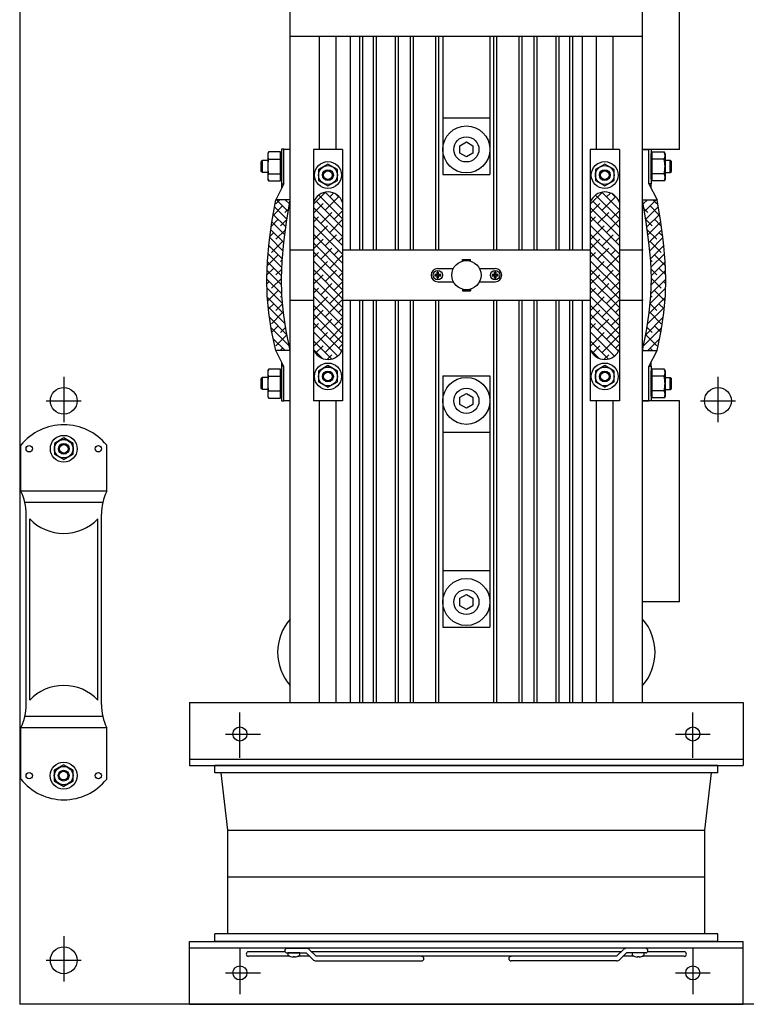
# Model space of a CAD drawing. Extents: x -49 to 137, y -80 to 10.
# Drawn here: x 79 to 94, y -63 to -44 of the extents above; entities that cross this region are included whole.
import ezdxf

# ---------------------------------------------------------------- set-up
doc = ezdxf.new("R2010")
doc.units = 0
doc.header["$MEASUREMENT"] = 0
doc.layers.get('0').update_dxf_attribs({"linetype": 'CONTINUOUS'})

# ---------------------------------------------------------------- blocks, each defined once
blk = doc.blocks.new('A$C5AA40B6D')
at = {"linetype": 'Continuous'}
for p, q in [((0, 33), (0, 0)), ((5.375, 19.25), (5.375, 26.498)), ((12.375, 19.25), (12.375, 26.498)), ((5.375, 6), (5.375, 23)), ((12.375, 6), (12.375, 23)), ((13.11, 17), (13.11, 21)), ((5.375, 19.25), (12.375, 19.25)), ((5.96, 17), (5.96, 19.25)), ((6.29, 17), (6.29, 19.25)), ((6.57, 15), (6.57, 19.25)), ((6.756, 15), (6.756, 19.25)), ((6.818, 15), (6.818, 19.25)), ((7.028, 15), (7.028, 19.25)), ((7.09, 15), (7.09, 19.25)), ((7.466, 15), (7.466, 19.25)), ((7.528, 15), (7.528, 19.25)), ((7.765, 15), (7.765, 19.25)), ((7.827, 15), (7.827, 19.25)), ((8.267, 15), (8.267, 19.25)), ((8.33, 15), (8.33, 19.25)), ((8.408, 19.25), (8.408, 16.5)), ((9.342, 19.25), (9.342, 16.5)), ((9.42, 15), (9.42, 19.25)), ((9.483, 15), (9.483, 19.25)), ((9.923, 15), (9.923, 19.25)), ((9.985, 15), (9.985, 19.25)), ((10.222, 15), (10.222, 19.25)), ((10.284, 15), (10.284, 19.25)), ((10.66, 15), (10.66, 19.25)), ((10.722, 15), (10.722, 19.25)), ((10.932, 15), (10.932, 19.25)), ((10.994, 15), (10.994, 19.25)), ((11.18, 15), (11.18, 19.25)), ((11.46, 17), (11.46, 19.25)), ((11.79, 17), (11.79, 19.25)), ((8.408, 17.625), (9.342, 17.625)), ((8.747, 17.074), (8.875, 17.148)), ((8.747, 16.926), (8.747, 17.074)), ((8.875, 17.148), (9.003, 17.074)), ((9.003, 17.074), (9.003, 16.926)), ((4.947, 16.949), (4.927, 16.911)), ((4.927, 16.911), (4.927, 16.411)), ((5.184, 16.949), (4.947, 16.949)), ((5.184, 16.372), (5.184, 16.949)), ((5.2, 16.911), (5.184, 16.911)), ((5.2, 17.006), (5.2, 16.316)), ((5.25, 17.006), (5.2, 17.006)), ((5.2, 16.411), (5.2, 16.911)), ((5.25, 16.316), (5.25, 17)), ((5.375, 17), (5.25, 17)), ((5.375, 16), (5.375, 17)), ((5.836, 17), (5.836, 15.946)), ((6.415, 17), (5.836, 17)), ((6.415, 17), (6.415, 15.946)), ((8.875, 16.852), (8.747, 16.926)), ((9.003, 16.926), (8.875, 16.852)), ((11.915, 17), (11.336, 17)), ((11.336, 17), (11.336, 15.946)), ((11.915, 17), (11.915, 15.946)), ((12.375, 16), (12.375, 17)), ((13.11, 17), (12.375, 17)), ((12.375, 17), (12.5, 17)), ((12.5, 17.006), (12.55, 17.006)), ((12.5, 16.316), (12.5, 17)), ((12.55, 17.006), (12.55, 16.316)), ((12.55, 16.411), (12.55, 16.911)), ((12.55, 16.911), (12.566, 16.911)), ((12.566, 16.372), (12.566, 16.949)), ((12.566, 16.949), (12.803, 16.949)), ((12.803, 16.949), (12.823, 16.911)), ((12.823, 16.911), (12.823, 16.411)), ((4.822, 16.782), (4.799, 16.76)), ((4.799, 16.562), (4.799, 16.76)), ((4.927, 16.782), (4.822, 16.782)), ((4.822, 16.539), (4.822, 16.782)), ((4.947, 16.805), (5.184, 16.805)), ((6.125, 16.706), (5.938, 16.598)), ((6.312, 16.598), (6.125, 16.706)), ((11.625, 16.706), (11.438, 16.598)), ((11.812, 16.598), (11.625, 16.706)), ((12.803, 16.805), (12.566, 16.805)), ((12.823, 16.783), (12.928, 16.783)), ((12.928, 16.539), (12.928, 16.783)), ((12.928, 16.783), (12.951, 16.76)), ((12.951, 16.562), (12.951, 16.76)), ((4.822, 16.539), (4.799, 16.562)), ((4.927, 16.539), (4.822, 16.539)), ((4.947, 16.517), (5.184, 16.517)), ((5.938, 16.598), (5.938, 16.382)), ((6.312, 16.382), (6.312, 16.598)), ((8.408, 16.5), (9.342, 16.5)), ((11.438, 16.598), (11.438, 16.382)), ((11.812, 16.382), (11.812, 16.598)), ((12.803, 16.517), (12.566, 16.517)), ((12.823, 16.539), (12.928, 16.539)), ((12.928, 16.539), (12.951, 16.562)), ((4.927, 16.411), (4.947, 16.372)), ((4.947, 16.372), (5.184, 16.372)), ((5.25, 16.316), (5.086, 16)), ((5.184, 16.411), (5.2, 16.411)), ((5.2, 16.316), (5.25, 16.316)), ((5.206, 16.231), (5.206, 16.316)), ((5.938, 16.382), (6.125, 16.274)), ((6.125, 16.274), (6.312, 16.382)), ((11.438, 16.382), (11.625, 16.274)), ((11.625, 16.274), (11.812, 16.382)), ((12.55, 16.316), (12.5, 16.316)), ((12.5, 16.316), (12.664, 16)), ((12.544, 16.231), (12.544, 16.316)), ((12.566, 16.411), (12.55, 16.411)), ((12.803, 16.372), (12.566, 16.372)), ((12.823, 16.411), (12.803, 16.372)), ((5.836, 15.909), (6.077, 16.149)), ((5.944, 16.093), (6.415, 15.622)), ((6.067, 16.148), (6.415, 15.799)), ((6.071, 15.79), (6.343, 16.062)), ((6.159, 16.055), (6.237, 16.132)), ((6.279, 16.112), (6.341, 16.05)), ((11.336, 15.909), (11.577, 16.149)), ((11.444, 16.093), (11.915, 15.622)), ((11.567, 16.148), (11.915, 15.799)), ((11.571, 15.79), (11.843, 16.062)), ((11.659, 16.055), (11.737, 16.132)), ((11.779, 16.112), (11.841, 16.05)), ((5.012, 15.551), (5.086, 16)), ((5.225, 15.876), (5.034, 15.685)), ((5.311, 15.612), (5.063, 15.861)), ((5.375, 16), (5.086, 16)), ((5.172, 16), (5.092, 15.92)), ((5.336, 15.764), (5.101, 16)), ((5.361, 15.916), (5.277, 16)), ((5.301, 15.551), (5.375, 16)), ((5.836, 15.946), (5.836, 13.029)), ((5.836, 15.732), (6.027, 15.922)), ((5.896, 15.964), (6.415, 15.445)), ((6.415, 15.946), (6.415, 13.029)), ((11.336, 15.946), (11.336, 13.029)), ((11.336, 15.732), (11.527, 15.922)), ((11.396, 15.964), (11.915, 15.445)), ((11.915, 15.946), (11.915, 13.029)), ((12.449, 15.551), (12.375, 16)), ((12.375, 16), (12.664, 16)), ((12.389, 15.916), (12.473, 16)), ((12.414, 15.764), (12.649, 16)), ((12.439, 15.613), (12.687, 15.861)), ((12.525, 15.876), (12.716, 15.685)), ((12.578, 16), (12.658, 15.92)), ((12.738, 15.551), (12.664, 16)), ((5.289, 15.458), (5.038, 15.709)), ((5.345, 15.819), (5.269, 15.743)), ((5.836, 15.848), (6.415, 15.269)), ((5.836, 15.671), (6.415, 15.092)), ((5.983, 15.524), (6.204, 15.745)), ((6.248, 15.613), (6.415, 15.78)), ((11.336, 15.848), (11.915, 15.269)), ((11.336, 15.671), (11.915, 15.092)), ((11.483, 15.524), (11.704, 15.745)), ((11.748, 15.613), (11.915, 15.78)), ((12.405, 15.819), (12.481, 15.743)), ((12.461, 15.459), (12.712, 15.709)), ((4.958, 15.149), (5.012, 15.551)), ((5.137, 15.61), (5.002, 15.476)), ((5.268, 15.303), (5.013, 15.557)), ((5.31, 15.608), (5.181, 15.478)), ((5.247, 15.149), (5.301, 15.551)), ((5.836, 15.555), (5.938, 15.657)), ((5.836, 15.494), (6.415, 14.915)), ((5.836, 15.201), (6.115, 15.48)), ((6.159, 15.348), (6.415, 15.604)), ((11.336, 15.555), (11.438, 15.657)), ((11.336, 15.494), (11.915, 14.915)), ((11.336, 15.201), (11.615, 15.48)), ((11.659, 15.348), (11.915, 15.604)), ((12.44, 15.608), (12.569, 15.478)), ((12.503, 15.149), (12.449, 15.551)), ((12.482, 15.303), (12.737, 15.557)), ((12.613, 15.611), (12.748, 15.476)), ((12.792, 15.149), (12.738, 15.551)), ((5.048, 15.345), (4.974, 15.272)), ((5.246, 15.147), (4.992, 15.401)), ((5.281, 15.401), (5.092, 15.213)), ((5.836, 15.317), (6.415, 14.738)), ((6.071, 15.083), (6.292, 15.304)), ((11.336, 15.317), (11.915, 14.738)), ((11.571, 15.083), (11.792, 15.304)), ((12.469, 15.401), (12.658, 15.213)), ((12.504, 15.147), (12.758, 15.402)), ((12.702, 15.345), (12.776, 15.272)), ((4.924, 14.781), (4.958, 15.149)), ((4.96, 15.08), (4.951, 15.071)), ((5.216, 14.824), (4.952, 15.088)), ((5.231, 14.985), (4.971, 15.246)), ((5.225, 15.168), (5.004, 14.948)), ((5.212, 14.781), (5.247, 15.149)), ((5.836, 15.025), (6.027, 15.215)), ((5.836, 15.14), (6.415, 14.562)), ((6.336, 15.171), (6.415, 15.25)), ((11.336, 15.025), (11.527, 15.215)), ((11.336, 15.14), (11.915, 14.562)), ((11.836, 15.171), (11.915, 15.25)), ((12.538, 14.781), (12.503, 15.149)), ((12.519, 14.985), (12.779, 15.246)), ((12.525, 15.169), (12.746, 14.948)), ((12.534, 14.824), (12.798, 15.088)), ((12.79, 15.08), (12.799, 15.071)), ((12.826, 14.781), (12.792, 15.149)), ((5.137, 14.903), (4.92, 14.687)), ((5.208, 14.655), (4.937, 14.926)), ((5.375, 15), (5.836, 15)), ((5.836, 14.964), (6.415, 14.385)), ((5.836, 14.848), (5.938, 14.95)), ((5.983, 14.817), (6.204, 15.038)), ((6.159, 14.641), (6.415, 14.896)), ((6.248, 14.906), (6.341, 14.999)), ((6.415, 15), (11.336, 15)), ((11.336, 14.964), (11.915, 14.385)), ((11.336, 14.848), (11.438, 14.95)), ((11.483, 14.817), (11.704, 15.038)), ((11.659, 14.641), (11.915, 14.896)), ((11.748, 14.906), (11.841, 14.999)), ((11.915, 15), (12.375, 15)), ((12.542, 14.656), (12.813, 14.926)), ((12.613, 14.903), (12.83, 14.687)), ((4.91, 14.434), (4.924, 14.781)), ((5.201, 14.485), (4.923, 14.763)), ((5.215, 14.805), (5.181, 14.771)), ((5.199, 14.434), (5.212, 14.781)), ((5.836, 14.787), (6.415, 14.208)), ((5.836, 14.494), (6.115, 14.773)), ((8.796, 14.809), (8.955, 14.809)), ((8.796, 14.779), (8.796, 14.809)), ((8.796, 14.79), (8.955, 14.79)), ((8.955, 14.779), (8.955, 14.809)), ((11.336, 14.787), (11.915, 14.208)), ((11.336, 14.494), (11.615, 14.773)), ((12.535, 14.805), (12.569, 14.771)), ((12.551, 14.434), (12.538, 14.781)), ((12.549, 14.485), (12.827, 14.764)), ((12.84, 14.434), (12.826, 14.781)), ((5.048, 14.638), (4.913, 14.503)), ((5.202, 14.307), (4.916, 14.593)), ((5.206, 14.619), (5.092, 14.506)), ((5.836, 14.61), (6.415, 14.031)), ((5.836, 14.318), (6.027, 14.508)), ((6.071, 14.375), (6.292, 14.596)), ((6.336, 14.464), (6.415, 14.543)), ((8.247, 14.512), (8.299, 14.506)), ((8.294, 14.512), (8.247, 14.512)), ((8.299, 14.494), (8.247, 14.488)), ((8.299, 14.506), (8.294, 14.559)), ((8.294, 14.559), (8.294, 14.512)), ((8.294, 14.441), (8.299, 14.494)), ((8.306, 14.632), (8.617, 14.632)), ((8.318, 14.559), (8.312, 14.506)), ((8.312, 14.506), (8.365, 14.512)), ((8.312, 14.494), (8.318, 14.441)), ((8.365, 14.488), (8.312, 14.494)), ((8.318, 14.512), (8.318, 14.559)), ((8.365, 14.512), (8.318, 14.512)), ((9.134, 14.632), (9.446, 14.632)), ((9.387, 14.512), (9.439, 14.506)), ((9.434, 14.512), (9.387, 14.512)), ((9.439, 14.494), (9.387, 14.488)), ((9.439, 14.506), (9.434, 14.559)), ((9.434, 14.559), (9.434, 14.512)), ((9.434, 14.441), (9.439, 14.494)), ((9.458, 14.559), (9.452, 14.506)), ((9.452, 14.506), (9.505, 14.512)), ((9.452, 14.494), (9.458, 14.441)), ((9.505, 14.488), (9.452, 14.494)), ((9.458, 14.512), (9.458, 14.559)), ((9.505, 14.512), (9.458, 14.512)), ((11.336, 14.61), (11.915, 14.031)), ((11.336, 14.318), (11.527, 14.508)), ((11.571, 14.375), (11.792, 14.596)), ((11.836, 14.464), (11.915, 14.543)), ((12.544, 14.62), (12.658, 14.506)), ((12.548, 14.307), (12.834, 14.593)), ((12.702, 14.638), (12.837, 14.503)), ((4.919, 14.095), (4.91, 14.434)), ((5.207, 14.126), (4.911, 14.422)), ((4.96, 14.373), (4.913, 14.326)), ((5.199, 14.436), (5.004, 14.24)), ((5.208, 14.095), (5.199, 14.434)), ((5.836, 14.433), (6.415, 13.854)), ((5.983, 14.11), (6.204, 14.331)), ((6.248, 14.199), (6.415, 14.366)), ((8.247, 14.488), (8.294, 14.488)), ((8.294, 14.488), (8.294, 14.441)), ((8.306, 14.368), (8.617, 14.368)), ((8.318, 14.441), (8.318, 14.488)), ((8.318, 14.488), (8.365, 14.488)), ((9.134, 14.368), (9.446, 14.368)), ((9.387, 14.488), (9.434, 14.488)), ((9.434, 14.488), (9.434, 14.441)), ((9.458, 14.441), (9.458, 14.488)), ((9.458, 14.488), (9.505, 14.488)), ((11.336, 14.433), (11.915, 13.854)), ((11.483, 14.11), (11.704, 14.331)), ((11.748, 14.199), (11.915, 14.366)), ((12.542, 14.095), (12.551, 14.434)), ((12.543, 14.126), (12.839, 14.422)), ((12.551, 14.436), (12.746, 14.241)), ((12.79, 14.373), (12.837, 14.326)), ((12.831, 14.095), (12.84, 14.434)), ((5.223, 13.933), (4.915, 14.241)), ((5.137, 14.196), (4.929, 13.989)), ((5.836, 14.257), (6.415, 13.678)), ((5.836, 14.141), (5.938, 14.243)), ((6.159, 13.933), (6.415, 14.189)), ((8.796, 14.221), (8.796, 14.191)), ((8.796, 14.21), (8.955, 14.21)), ((8.796, 14.191), (8.955, 14.191)), ((8.955, 14.221), (8.955, 14.191)), ((11.336, 14.257), (11.915, 13.678)), ((11.336, 14.141), (11.438, 14.243)), ((11.659, 13.933), (11.915, 14.189)), ((12.527, 13.933), (12.835, 14.241)), ((12.613, 14.196), (12.821, 13.989)), ((4.951, 13.752), (4.919, 14.095)), ((5.242, 13.737), (4.923, 14.057)), ((5.048, 13.931), (4.944, 13.827)), ((5.223, 13.929), (5.092, 13.798)), ((5.208, 14.091), (5.181, 14.064)), ((5.24, 13.752), (5.208, 14.095)), ((5.375, 14), (5.836, 14)), ((5.836, 14.08), (6.415, 13.501)), ((5.836, 13.787), (6.115, 14.066)), ((5.836, 13.903), (6.415, 13.324)), ((6.071, 13.668), (6.415, 14.013)), ((6.415, 14), (11.336, 14)), ((6.57, 6), (6.57, 14)), ((6.756, 6), (6.756, 14)), ((6.818, 6), (6.818, 14)), ((7.028, 6), (7.028, 14)), ((7.09, 6), (7.09, 14)), ((7.466, 6), (7.466, 14)), ((7.528, 6), (7.528, 14)), ((7.765, 6), (7.765, 14)), ((7.827, 6), (7.827, 14)), ((8.267, 6), (8.267, 14)), ((8.33, 6), (8.33, 14)), ((9.42, 6), (9.42, 14)), ((9.483, 6), (9.483, 14)), ((9.923, 6), (9.923, 14)), ((9.985, 6), (9.985, 14)), ((10.222, 6), (10.222, 14)), ((10.284, 6), (10.284, 14)), ((10.66, 6), (10.66, 14)), ((10.722, 6), (10.722, 14)), ((10.932, 6), (10.932, 14)), ((10.994, 6), (10.994, 14)), ((11.18, 6), (11.18, 14)), ((11.336, 14.08), (11.915, 13.501)), ((11.336, 13.787), (11.615, 14.066)), ((11.336, 13.903), (11.915, 13.324)), ((11.571, 13.668), (11.915, 14.013)), ((11.915, 14), (12.375, 14)), ((12.508, 13.738), (12.827, 14.057)), ((12.51, 13.752), (12.542, 14.095)), ((12.527, 13.929), (12.658, 13.799)), ((12.542, 14.091), (12.569, 14.064)), ((12.702, 13.931), (12.806, 13.827)), ((12.799, 13.752), (12.831, 14.095)), ((5.274, 13.529), (4.941, 13.862)), ((5.006, 13.391), (4.951, 13.752)), ((5.225, 13.754), (5.004, 13.533)), ((5.295, 13.391), (5.24, 13.752)), ((5.836, 13.61), (6.027, 13.801)), ((5.836, 13.726), (6.415, 13.147)), ((6.336, 13.757), (6.415, 13.836)), ((11.336, 13.61), (11.527, 13.801)), ((11.336, 13.726), (11.915, 13.147)), ((11.836, 13.757), (11.915, 13.836)), ((12.455, 13.391), (12.51, 13.752)), ((12.476, 13.529), (12.809, 13.862)), ((12.525, 13.754), (12.746, 13.533)), ((12.744, 13.391), (12.799, 13.752)), ((5.31, 13.315), (4.965, 13.661)), ((5.836, 13.549), (6.398, 12.988)), ((5.836, 13.434), (5.938, 13.536)), ((5.983, 13.403), (6.204, 13.624)), ((6.248, 13.492), (6.415, 13.659)), ((11.336, 13.549), (11.898, 12.988)), ((11.336, 13.434), (11.438, 13.536)), ((11.483, 13.403), (11.704, 13.624)), ((11.748, 13.492), (11.915, 13.659)), ((12.44, 13.315), (12.785, 13.661)), ((5.356, 13.093), (4.997, 13.452)), ((5.086, 13), (5.006, 13.391)), ((5.137, 13.489), (5.012, 13.364)), ((5.284, 13.46), (5.181, 13.357)), ((5.375, 13), (5.295, 13.391)), ((5.836, 13.373), (6.319, 12.89)), ((5.836, 13.08), (6.115, 13.359)), ((6.159, 13.226), (6.415, 13.482)), ((11.336, 13.373), (11.819, 12.89)), ((11.336, 13.08), (11.615, 13.359)), ((11.659, 13.226), (11.915, 13.482)), ((12.375, 13), (12.455, 13.391)), ((12.394, 13.093), (12.753, 13.452)), ((12.466, 13.46), (12.569, 13.357)), ((12.613, 13.489), (12.738, 13.364)), ((12.664, 13), (12.744, 13.391)), ((5.272, 13), (5.038, 13.234)), ((5.048, 13.224), (5.042, 13.217)), ((5.311, 13.31), (5.092, 13.091)), ((5.836, 13.196), (6.201, 12.831)), ((6.071, 12.961), (6.415, 13.305)), ((6.336, 13.05), (6.415, 13.129)), ((11.336, 13.196), (11.701, 12.831)), ((11.571, 12.961), (11.915, 13.305)), ((11.836, 13.05), (11.915, 13.129)), ((12.439, 13.311), (12.658, 13.092)), ((12.478, 13), (12.712, 13.234)), ((12.702, 13.224), (12.708, 13.218)), ((5.095, 13), (5.084, 13.012)), ((5.25, 12.684), (5.086, 13)), ((5.375, 13), (5.086, 13)), ((5.225, 13.047), (5.178, 13)), ((5.371, 13.017), (5.354, 13)), ((5.375, 12), (5.375, 13)), ((5.375, 12), (5.375, 13)), ((5.836, 13.029), (5.836, 12)), ((5.842, 13.013), (6.01, 12.846)), ((5.879, 12.947), (6.027, 13.094)), ((6.415, 13.029), (6.415, 12)), ((11.336, 13.029), (11.336, 12)), ((11.342, 13.013), (11.51, 12.846)), ((11.38, 12.947), (11.527, 13.094)), ((11.915, 13.029), (11.915, 12)), ((12.375, 12), (12.375, 13)), ((12.375, 12), (12.375, 13)), ((12.375, 13), (12.664, 13)), ((12.379, 13.017), (12.396, 13)), ((12.5, 12.684), (12.664, 13)), ((12.525, 13.047), (12.572, 13)), ((12.655, 13), (12.666, 13.012)), ((5.206, 12.69), (5.206, 12.769)), ((6.109, 12.822), (6.204, 12.917)), ((11.609, 12.822), (11.704, 12.917)), ((12.544, 12.69), (12.544, 12.769)), ((4.947, 12.633), (4.927, 12.595)), ((4.927, 12.595), (4.927, 12.095)), ((5.184, 12.633), (4.947, 12.633)), ((5.184, 12.056), (5.184, 12.633)), ((5.2, 12.595), (5.184, 12.595)), ((5.2, 12.69), (5.2, 12)), ((5.25, 12.69), (5.2, 12.69)), ((5.2, 12.095), (5.2, 12.595)), ((5.25, 12), (5.25, 12.684)), ((6.125, 12.701), (5.938, 12.593)), ((5.938, 12.593), (5.938, 12.377)), ((6.312, 12.593), (6.125, 12.701)), ((6.312, 12.377), (6.312, 12.593)), ((11.625, 12.701), (11.438, 12.593)), ((11.438, 12.593), (11.438, 12.377)), ((11.812, 12.593), (11.625, 12.701)), ((11.812, 12.377), (11.812, 12.593)), ((12.5, 12.69), (12.55, 12.69)), ((12.5, 12), (12.5, 12.684)), ((12.55, 12.69), (12.55, 12)), ((12.55, 12.095), (12.55, 12.595)), ((12.55, 12.595), (12.566, 12.595)), ((12.566, 12.057), (12.566, 12.634)), ((12.566, 12.634), (12.803, 12.634)), ((12.803, 12.634), (12.823, 12.595)), ((12.823, 12.595), (12.823, 12.095)), ((0.875, 12.477), (0.875, 11.575)), ((4.822, 12.466), (4.799, 12.444)), ((4.799, 12.246), (4.799, 12.444)), ((4.927, 12.466), (4.822, 12.466)), ((4.822, 12.223), (4.822, 12.466)), ((4.947, 12.489), (5.184, 12.489)), ((5.938, 12.377), (6.125, 12.269)), ((6.125, 12.269), (6.312, 12.377)), ((8.408, 12.5), (8.408, 7.5)), ((8.408, 12.5), (9.342, 12.5)), ((9.342, 12.5), (9.342, 7.5)), ((11.438, 12.377), (11.625, 12.269)), ((11.625, 12.269), (11.812, 12.377)), ((12.803, 12.489), (12.566, 12.489)), ((12.823, 12.467), (12.928, 12.467)), ((12.928, 12.467), (12.951, 12.444)), ((12.928, 12.223), (12.928, 12.467)), ((12.951, 12.246), (12.951, 12.444)), ((13.875, 12.477), (13.875, 11.575)), ((4.822, 12.223), (4.799, 12.246)), ((4.927, 12.223), (4.822, 12.223)), ((4.947, 12.201), (5.184, 12.201)), ((8.747, 12.074), (8.875, 12.148)), ((8.875, 12.148), (9.003, 12.074)), ((12.803, 12.201), (12.566, 12.201)), ((12.823, 12.223), (12.928, 12.223)), ((12.928, 12.223), (12.951, 12.246)), ((0.528, 12), (1.222, 12)), ((4.927, 12.095), (4.947, 12.056)), ((4.947, 12.056), (5.184, 12.056)), ((5.184, 12.095), (5.2, 12.095)), ((5.2, 12), (5.25, 12)), ((5.375, 12), (5.25, 12)), ((6.415, 12), (5.836, 12)), ((5.96, 6), (5.96, 12)), ((6.29, 6), (6.29, 12)), ((8.747, 11.926), (8.747, 12.074)), ((9.003, 12.074), (9.003, 11.926)), ((11.915, 12), (11.336, 12)), ((11.46, 6), (11.46, 12)), ((11.79, 6), (11.79, 12)), ((13.11, 12), (12.375, 12)), ((12.375, 12), (12.5, 12)), ((12.55, 12), (12.5, 12)), ((12.566, 12.095), (12.55, 12.095)), ((12.803, 12.057), (12.566, 12.057)), ((12.823, 12.095), (12.803, 12.057)), ((13.11, 8), (13.11, 12)), ((13.528, 12), (14.222, 12)), ((8.875, 11.852), (8.747, 11.926)), ((9.003, 11.926), (8.875, 11.852)), ((8.408, 11.375), (9.342, 11.375)), ((0.876, 11.262), (0.69, 11.154)), ((1.063, 11.154), (0.876, 11.262)), ((0.025, 10.205), (0.025, 11.119)), ((0.69, 11.154), (0.69, 10.939)), ((1.063, 10.939), (1.063, 11.154)), ((1.728, 10.205), (1.728, 11.119)), ((0.69, 10.939), (0.876, 10.831)), ((0.876, 10.831), (1.063, 10.939)), ((1.728, 10.205), (0.025, 10.205)), ((1.652, 9.98), (0.101, 9.98)), ((0.126, 5.959), (0.126, 9.744)), ((0.2, 6.048), (0.2, 9.655)), ((1.553, 6.048), (1.553, 9.655)), ((1.626, 5.959), (1.626, 9.744)), ((8.408, 8.625), (9.342, 8.625)), ((8.747, 8.074), (8.875, 8.148)), ((8.747, 7.926), (8.747, 8.074)), ((8.875, 8.148), (9.003, 8.074)), ((9.003, 8.074), (9.003, 7.926)), ((8.875, 7.852), (8.747, 7.926)), ((9.003, 7.926), (8.875, 7.852)), ((13.11, 8), (12.375, 8)), ((8.408, 7.5), (9.342, 7.5)), ((3.375, 6), (14.375, 6)), ((3.375, 6), (3.375, 4.75)), ((5.375, 6), (12.375, 6)), ((14.375, 6), (14.375, 4.75)), ((1.652, 5.723), (0.101, 5.723)), ((4.375, 4.898), (4.375, 5.8)), ((13.375, 4.898), (13.375, 5.8)), ((0.025, 4.475), (0.025, 5.498)), ((1.728, 5.498), (0.025, 5.498)), ((1.728, 4.475), (1.728, 5.498)), ((4.091, 5.375), (4.785, 5.375)), ((13.028, 5.375), (13.722, 5.375)), ((0.873, 4.762), (0.686, 4.654)), ((1.06, 4.654), (0.873, 4.762)), ((3.375, 4.875), (14.375, 4.875)), ((3.375, 4.75), (14.375, 4.75)), ((13.875, 4.75), (3.875, 4.75)), ((3.875, 4.602), (3.875, 4.75)), ((13.875, 4.602), (13.875, 4.75)), ((0.686, 4.654), (0.686, 4.439)), ((1.06, 4.439), (1.06, 4.654)), ((13.875, 4.602), (3.875, 4.602)), ((4.134, 3.464), (4.003, 4.602)), ((13.614, 3.464), (13.744, 4.602)), ((0.686, 4.439), (0.873, 4.331)), ((0.873, 4.331), (1.06, 4.439)), ((4.134, 3.464), (13.614, 3.464)), ((4.134, 1.398), (4.134, 3.464)), ((13.614, 1.398), (13.614, 3.464)), ((4.134, 2.536), (13.614, 2.536)), ((13.875, 1.398), (3.875, 1.398)), ((3.875, 1.25), (3.875, 1.398)), ((13.875, 1.25), (13.875, 1.398)), ((0.875, 1.352), (0.875, 0.45)), ((3.375, 1.25), (14.375, 1.25)), ((3.375, 0), (3.375, 1.25)), ((13.875, 1.25), (3.875, 1.25)), ((14.375, 0), (14.375, 1.25)), ((3.375, 1.125), (14.375, 1.125)), ((4.375, 1.102), (4.375, 0.2)), ((5.272, 1.045), (4.545, 1.045)), ((5.312, 1.113), (5.694, 1.113)), ((5.312, 1.022), (5.694, 1.022)), ((5.567, 1.022), (5.33, 1.022)), ((5.33, 1.022), (5.33, 0.983)), ((5.567, 0.983), (5.567, 1.022)), ((5.826, 0.889), (5.694, 1.022)), ((5.89, 0.954), (5.758, 1.086)), ((11.95, 1.045), (5.799, 1.045)), ((11.859, 0.954), (11.992, 1.086)), ((11.924, 0.889), (12.056, 1.022)), ((12.438, 1.113), (12.056, 1.113)), ((12.438, 1.022), (12.056, 1.022)), ((12.409, 1.022), (12.172, 1.022)), ((12.172, 1.022), (12.172, 0.983)), ((12.409, 0.983), (12.409, 1.022)), ((13.204, 1.045), (12.478, 1.045)), ((13.375, 1.102), (13.375, 0.2)), ((0.528, 0.875), (1.222, 0.875)), ((5.369, 0.954), (4.545, 0.954)), ((5.432, 0.937), (5.432, 0.952)), ((5.432, 0.952), (5.465, 0.952)), ((5.465, 0.952), (5.465, 0.937)), ((5.762, 0.954), (5.529, 0.954)), ((11.859, 0.954), (5.89, 0.954)), ((5.89, 0.863), (7.985, 0.863)), ((11.859, 0.863), (9.764, 0.863)), ((12.211, 0.954), (11.988, 0.954)), ((12.274, 0.937), (12.274, 0.952)), ((12.274, 0.952), (12.307, 0.952)), ((12.307, 0.952), (12.307, 0.937)), ((13.204, 0.954), (12.371, 0.954)), ((4.091, 0.625), (4.785, 0.625)), ((13.028, 0.625), (13.722, 0.625)), ((40, 0), (0, 0)), ((3.375, 0), (14.375, 0))]:
    blk.add_line(p, q, dxfattribs=at)
for centre, radius in [((8.875, 17), 0.467), ((8.875, 17), 0.25), ((6.125, 16.49), 0.267), ((6.125, 16.49), 0.187), ((11.625, 16.49), 0.267), ((11.625, 16.49), 0.187), ((6.125, 16.49), 0.107), ((6.125, 16.49), 0.0859), ((11.625, 16.49), 0.107), ((11.625, 16.49), 0.0859), ((8.876, 14.5), 0.29), ((8.306, 14.5), 0.0936), ((9.446, 14.5), 0.0936), ((6.125, 12.485), 0.267), ((11.625, 12.485), 0.267), ((6.125, 12.485), 0.187), ((6.125, 12.485), 0.107), ((6.125, 12.485), 0.0859), ((11.625, 12.485), 0.187), ((11.625, 12.485), 0.107), ((11.625, 12.485), 0.0859), ((8.875, 12), 0.467), ((0.875, 12), 0.266), ((8.875, 12), 0.25), ((13.875, 12), 0.266), ((0.876, 11.047), 0.267), ((0.876, 11.047), 0.187), ((0.876, 11.047), 0.183), ((0.189, 11.047), 0.0625), ((0.876, 11.047), 0.107), ((0.876, 11.047), 0.0859), ((1.564, 11.047), 0.0625), ((8.875, 8), 0.467), ((8.875, 8), 0.25), ((4.375, 5.375), 0.14), ((13.375, 5.375), 0.14), ((0.873, 4.547), 0.267), ((0.873, 4.547), 0.187), ((0.876, 4.547), 0.183), ((0.189, 4.547), 0.0625), ((0.873, 4.547), 0.107), ((0.873, 4.547), 0.0859), ((1.564, 4.547), 0.0625), ((0.875, 0.875), 0.266), ((4.375, 0.625), 0.14), ((13.375, 0.625), 0.14)]:
    blk.add_circle(centre, radius, dxfattribs=at)
for centre, radius, start, end in [((5.072, 16.877), 0.145, 150.1124, 209.8876), ((12.678, 16.877), 0.145, 330.1124, 29.8876), ((5.477, 16.661), 0.55, 164.7977, 195.2023), ((12.273, 16.661), 0.55, 344.7977, 15.2023), ((5.072, 16.444), 0.145, 150.1124, 209.8876), ((12.678, 16.445), 0.145, 330.1124, 29.8876), ((6.126, 15.848), 0.306, 18.7603, 161.2397), ((11.626, 15.848), 0.306, 18.7603, 161.2397), ((8.306, 14.5), 0.132, 90, 270), ((8.306, 14.5), 0.0602, 168.576, 191.424), ((8.306, 14.5), 0.0602, 78.576, 101.424), ((8.306, 14.5), 0.0602, 348.576, 11.424), ((9.446, 14.5), 0.0602, 168.576, 191.424), ((9.446, 14.5), 0.0602, 78.576, 101.424), ((9.446, 14.5), 0.132, 270, 90), ((9.446, 14.5), 0.0602, 348.576, 11.424), ((8.306, 14.5), 0.0602, 258.576, 281.424), ((9.446, 14.5), 0.0602, 258.576, 281.424), ((6.126, 13.128), 0.306, 198.7603, 341.2397), ((11.626, 13.128), 0.306, 198.7603, 341.2397), ((5.072, 12.561), 0.145, 150.1124, 209.8876), ((12.678, 12.561), 0.145, 330.1124, 29.8876), ((5.477, 12.345), 0.55, 164.7977, 195.2023), ((12.273, 12.345), 0.55, 344.7977, 15.2023), ((5.072, 12.128), 0.145, 150.1124, 209.8876), ((12.678, 12.129), 0.145, 330.1124, 29.8876), ((0.876, 10.431), 1.095, 38.9049, 141.0951), ((-0.968, 9.744), 1.095, 0, 24.915), ((2.721, 9.744), 1.095, 155.085, 180), ((0.876, 10.29), 0.928, 223.1705, 316.8295), ((6.125, 7), 1, 138.5906, 221.4094), ((11.625, 7), 1, 318.5906, 41.4094), ((0.876, 5.413), 0.928, 43.1705, 136.8295), ((-0.968, 5.959), 1.095, 335.085, 0), ((2.721, 5.959), 1.095, 180, 204.915), ((0.876, 5.162), 1.095, 218.9049, 321.0951), ((4.545, 0.999), 0.0455, 90, 270), ((5.312, 1.067), 0.0455, 90, 270), ((5.343, 0.983), 0.0132, 180, 234.3318), ((5.554, 0.983), 0.0132, 305.6682, 0), ((5.694, 1.022), 0.091, 45, 90), ((12.056, 1.022), 0.091, 90, 135), ((12.185, 0.983), 0.0132, 180, 234.3318), ((12.396, 0.983), 0.0132, 305.6682, 0), ((12.438, 1.067), 0.0455, 270, 90), ((13.204, 0.999), 0.0455, 270, 90), ((5.449, 1.13), 0.194, 234.3318, 265.1938), ((5.449, 1.13), 0.194, 274.8062, 305.6682), ((5.89, 0.954), 0.091, 225, 270), ((7.985, 0.908), 0.0455, 270, 90), ((9.764, 0.908), 0.0455, 90, 270), ((11.859, 0.954), 0.091, 270, 315), ((12.291, 1.13), 0.194, 234.3318, 265.1938), ((12.291, 1.13), 0.194, 274.8062, 305.6682)]:
    blk.add_arc(centre, radius, start, end, dxfattribs=at)
for p in [(5.375, 15), (12.375, 15), (5.375, 14), (5.375, 14), (12.375, 14), (12.375, 14)]:
    blk.add_point(p, dxfattribs=at)

msp = doc.modelspace()

# ---------------------------------------------------------------- block references
at = {"linetype": 'Continuous'}
msp.add_blockref('A$C5AA40B6D', (79.076, -63.231), dxfattribs=at)

doc.saveas('drawing.dxf')
